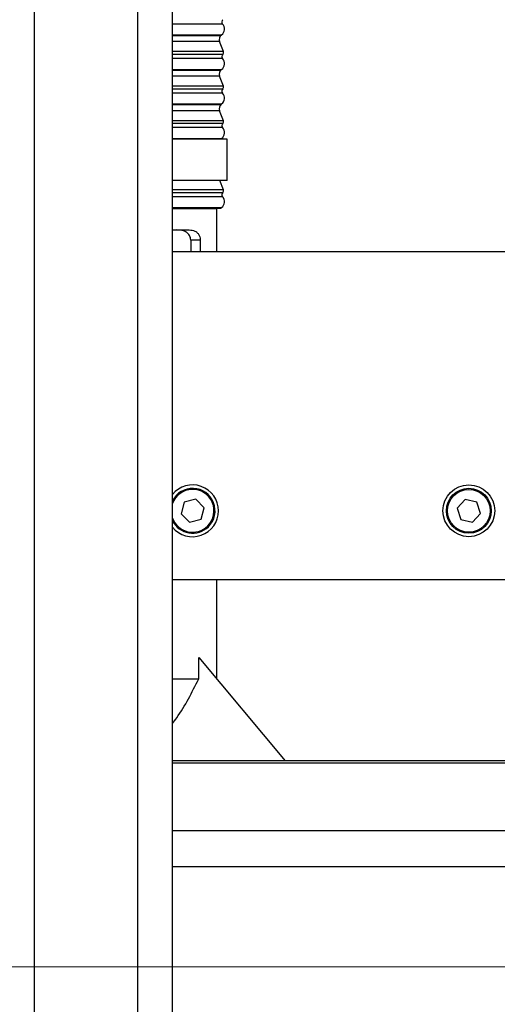
# Model space of a CAD drawing. Units: millimetres. Extents: x 20 to 410, y 10 to 287.
# Drawn here: x 182 to 189, y 233 to 248 of the extents above; entities that cross this region are included whole.
import ezdxf

# ---------------------------------------------------------------- set-up
doc = ezdxf.new("R2010")
doc.units = ezdxf.units.MM
doc.linetypes.add('CENTERX2', pattern=[20.32, 12.7, -2.54, 2.54, -2.54])

msp = doc.modelspace()

# ---------------------------------------------------------------- linework, layer by layer
at = {"color": 7, "linetype": 'Continuous', "lineweight": 25}
for p, q in [((181.95448, 231.213685), (181.95448, 271.213685)), ((183.95448, 231.213685), (183.95448, 252.732094)), ((183.95448, 247.401557), (184.665332, 247.401557)), ((183.995431, 247.387061), (183.95448, 247.387061)), ((184.65012, 247.387061), (183.995431, 247.387061)), ((184.692517, 247.159156), (184.63686, 247.304147)), ((183.95448, 246.901557), (184.665332, 246.901557)), ((183.995431, 246.887061), (183.95448, 246.887061)), ((184.65012, 246.887061), (183.995431, 246.887061)), ((184.692517, 246.659156), (184.63686, 246.804147)), ((183.95448, 246.401557), (184.665332, 246.401557)), ((183.995431, 246.387061), (183.95448, 246.387061)), ((184.65012, 246.387061), (183.995431, 246.387061)), ((184.692517, 246.159156), (184.63686, 246.304147)), ((183.95448, 245.901557), (184.665332, 245.901557)), ((184.746009, 245.893076), (183.95448, 245.893076)), ((184.655525, 245.893076), (184.665332, 245.901557)), ((184.746009, 245.293076), (184.746009, 245.893076)), ((184.746009, 245.293076), (183.95448, 245.293076)), ((184.692517, 245.159156), (184.64111, 245.293076)), ((183.95448, 244.887061), (183.977295, 244.887061)), ((183.995431, 244.887061), (183.95448, 244.887061)), ((184.65012, 244.887061), (183.995431, 244.887061)), ((184.596009, 244.263685), (184.596009, 244.887061)), ((183.95448, 244.579185), (184.196009, 244.579185)), ((184.218504, 244.429185), (184.218504, 244.263685)), ((184.355943, 244.429185), (184.218504, 244.429185)), ((184.355943, 244.429185), (184.355943, 244.263685)), ((200.70448, 244.263685), (183.95448, 244.263685)), ((184.123921, 240.636544), (184.078565, 240.469383)), ((184.291365, 240.680846), (184.123921, 240.636544)), ((184.413453, 240.557986), (184.291365, 240.680846)), ((188.195284, 240.679296), (188.077223, 240.552561)), ((188.36407, 240.640419), (188.195284, 240.679296)), ((188.414795, 240.474808), (188.36407, 240.640419)), ((184.078565, 240.469383), (184.200653, 240.346523)), ((184.368097, 240.390825), (184.413453, 240.557986)), ((188.077223, 240.552561), (188.127948, 240.38695)), ((188.296734, 240.348074), (188.414795, 240.474808)), ((184.200653, 240.346523), (184.368097, 240.390825)), ((188.127948, 240.38695), (188.296734, 240.348074)), ((190.346009, 239.513685), (183.95448, 239.513685)), ((184.596009, 238.079185), (184.596009, 239.513685)), ((184.333827, 238.079185), (184.333827, 238.38984)), ((184.333827, 238.38984), (185.587756, 236.895465)), ((183.95448, 238.079185), (184.333827, 238.079185)), ((184.594498, 238.079185), (184.596009, 238.079185)), ((184.595552, 238.077929), (184.596009, 238.079185)), ((191.996009, 236.895465), (183.95448, 236.895465)), ((183.95448, 235.885498), (200.70448, 235.885498)), ((183.95448, 235.363475), (200.70448, 235.363475))]:
    msp.add_line(p, q, dxfattribs=at)
at = {"color": 8, "linetype": 'Continuous', "lineweight": 25}
for p, q in [((183.45448, 231.213685), (183.45448, 253.122701)), ((184.006835, 247.559252), (183.95448, 247.559252)), ((184.680217, 247.559252), (184.006835, 247.559252)), ((183.95448, 247.401557), (184.665332, 247.401557)), ((184.63686, 247.304147), (183.95448, 247.304147)), ((184.011496, 247.159156), (183.95448, 247.159156)), ((184.692517, 247.159156), (184.011496, 247.159156)), ((183.95448, 247.121767), (184.683353, 247.121767)), ((184.006835, 247.059252), (183.95448, 247.059252)), ((184.680217, 247.059252), (184.006835, 247.059252)), ((183.95448, 246.901557), (184.665332, 246.901557)), ((184.63686, 246.804147), (183.95448, 246.804147)), ((184.011496, 246.659156), (183.95448, 246.659156)), ((183.95448, 246.621767), (184.683353, 246.621767)), ((184.006835, 246.559252), (183.95448, 246.559252)), ((184.680217, 246.559252), (184.006835, 246.559252)), ((184.692517, 246.659156), (184.011496, 246.659156)), ((183.95448, 246.401557), (184.665332, 246.401557)), ((184.63686, 246.304147), (183.95448, 246.304147)), ((184.011496, 246.159156), (183.95448, 246.159156)), ((184.692517, 246.159156), (184.011496, 246.159156)), ((183.95448, 246.121767), (184.683353, 246.121767)), ((184.006835, 246.059252), (183.95448, 246.059252)), ((184.680217, 246.059252), (184.006835, 246.059252)), ((183.95448, 245.901557), (184.665332, 245.901557)), ((184.011496, 245.159156), (183.95448, 245.159156)), ((184.692517, 245.159156), (184.011496, 245.159156)), ((183.95448, 245.121767), (184.683353, 245.121767)), ((184.006835, 245.059252), (183.95448, 245.059252)), ((184.680217, 245.059252), (184.006835, 245.059252)), ((183.95448, 244.901557), (184.665332, 244.901557)), ((183.95448, 236.867267), (191.996009, 236.867267))]:
    msp.add_line(p, q, dxfattribs=at)
at = {"color": 7, "linetype": 'CENTERX2', "lineweight": 18}
msp.add_line((38.088221, 233.913685), (247.703909, 233.913685), dxfattribs=at)
at = {"color": 7, "linetype": 'Continuous', "lineweight": 25}
for radius in [0.375, 0.325, 0.31]:
    msp.add_circle((188.246009, 240.513685), radius, dxfattribs=at)
for centre, radius, start, end in [((184.602259, 247.487061), 0.10625, 306.4147281, 42.8003476), ((184.712318, 247.588978), 0.04375, 131.4563919, 222.8003476), ((184.715048, 247.33416), 0.08375, 126.4147281, 201), ((184.715048, 247.33416), 0.08375, 126.4147281, 140.8279092), ((184.661009, 247.147061), 0.03375, 311.4563919, 21), ((184.602259, 246.987061), 0.10625, 306.4147281, 42.8003476), ((184.712318, 247.088978), 0.04375, 131.4563919, 222.8003476), ((184.715048, 246.83416), 0.08375, 126.4147281, 201), ((184.715048, 246.83416), 0.08375, 126.4147281, 140.8279092), ((184.602259, 246.487061), 0.10625, 306.4147281, 42.8003476), ((184.712318, 246.588978), 0.04375, 131.4563919, 222.8003476), ((184.661009, 246.647061), 0.03375, 311.4563919, 21), ((184.715048, 246.33416), 0.08375, 126.4147281, 201), ((184.715048, 246.33416), 0.08375, 126.4147281, 140.8279092), ((184.661009, 246.147061), 0.03375, 311.4563919, 21), ((184.602259, 245.987061), 0.10625, 306.4147281, 42.8003476), ((184.712318, 246.088978), 0.04375, 131.4563919, 222.8003476), ((184.715048, 245.83416), 0.08375, 126.4147281, 135.2933121), ((184.661009, 245.147061), 0.03375, 311.4563919, 21), ((184.602259, 244.987061), 0.10625, 306.4147281, 42.8003476), ((184.712318, 245.088978), 0.04375, 131.4563919, 222.8003476), ((184.715048, 244.83416), 0.08375, 126.4147281, 140.8279092), ((184.246009, 240.513685), 0.375, 0, 141.0240879), ((184.246009, 240.513685), 0.325, 314.8194519, 153.768056), ((184.246009, 240.513685), 0.375, 218.9759121, 0), ((184.246009, 240.513685), 0.325, 206.231944, 314.8194519)]:
    msp.add_arc(centre, radius, start, end, dxfattribs=at)
at = {"color": 8, "linetype": 'Continuous', "lineweight": 25}
for start, end in [(314.8194519, 160.1215171), (199.8784829, 314.8194519)]:
    msp.add_arc((184.246009, 240.513685), 0.31, start, end, dxfattribs=at)
at = {"color": 7, "linetype": 'Continuous', "lineweight": 25}
for points, knots in [([(183.977295, 244.887061), (184.032854, 244.887061), (184.147299, 244.887061), (184.299648, 244.887061), (184.431332, 244.887061), (184.530777, 244.887061), (184.580577, 244.887061), (184.600416, 244.887061), (184.601599, 244.887061), (184.60219, 244.887061)], [0, 0, 0, 0, 0.153279546, 0.315740478, 0.484955551, 0.657761611, 0.830567671, 0.915272862, 1, 1, 1, 1]), ([(184.218504, 244.429185), (184.217469, 244.442116), (184.215402, 244.467928), (184.19835, 244.505614), (184.165904, 244.542276), (184.102895, 244.574275), (184.044403, 244.577312), (184.008319, 244.579185)], [0, 0, 0, 0, 0.1170916587, 0.2337224326, 0.3926009476, 0.6252929431, 1, 1, 1, 1]), ([(184.196009, 244.579185), (184.225336, 244.576475), (184.270516, 244.572302), (184.317666, 244.537354), (184.34207, 244.500938), (184.354168, 244.463444), (184.355416, 244.43936), (184.355943, 244.429185)], [0, 0, 0, 0, 0.379620474, 0.58484216, 0.754760197, 0.896381133, 1, 1, 1, 1]), ([(183.95448, 237.434331), (183.975161, 237.461171), (184.061714, 237.573504), (184.187885, 237.790146), (184.285159, 237.982799), (184.333827, 238.079185)], [0, 0, 0, 0, 0.135604999, 0.567534865, 1, 1, 1, 1])]:
    msp.add_open_spline(points, degree=3, knots=knots, dxfattribs=at)

doc.saveas('drawing.dxf')
